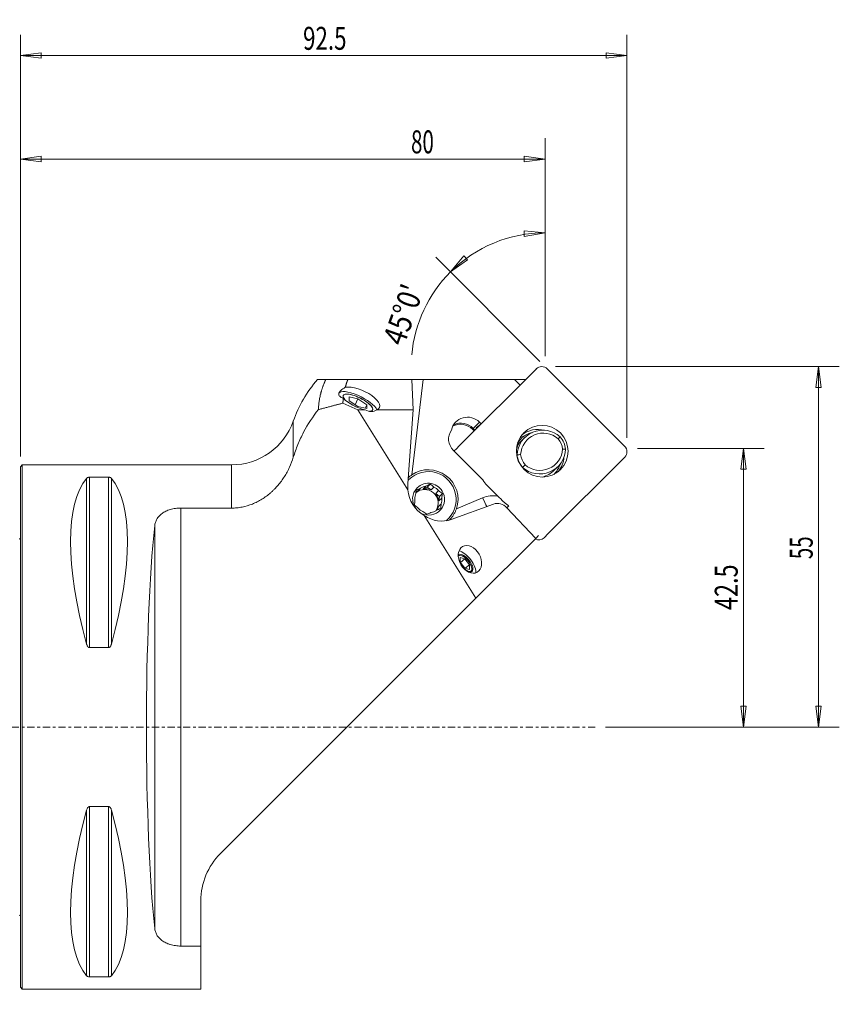
# Model space of a CAD drawing. Units: millimetres. Extents: x -102 to 125, y -122 to 108.
# Drawn here: x 0 to 125, y -42 to 108 of the extents above; entities that cross this region are included whole.
import ezdxf

# ---------------------------------------------------------------- set-up
doc = ezdxf.new("R2010")
doc.units = ezdxf.units.MM
doc.linetypes.add('CENTER', pattern=[47.5, 22, -8.5, 8.5, -8.5])
for name, color, linetype in [('1', 4, 'CONTINUOUS'), ('2', 7, 'CONTINUOUS'), ('SK1', 4, 'CONTINUOUS'), ('SK2', 7, 'CONTINUOUS'), ('SK4', 2, 'CENTER')]:
    doc.layers.add(name, color=color, linetype=linetype)
doc.styles.add('iso_b_vert', font='simplex.shx')
doc.dimstyles.get("Standard").update_dxf_attribs({"dimtxt": 0.18, "dimasz": 0.18, "dimexe": 0.18, "dimexo": 0.0625, "dimgap": 0.09, "dimtad": 1, "dimzin": 0, "dimdsep": 52, "dimtxsty": 'Standard', "dimcen": 0.09, "dimadec": 0, "dimazin": 0, "dimtfac": 1, "dimtdec": 4, "dimtofl": 0, "dimtmove": 0, "dimatfit": 3, "dimfxl": 1, "dimtolj": 1, "dimtzin": 0, "dimarcsym": 0})

# ---------------------------------------------------------------- blocks, each defined once
blk = doc.blocks.new('DimnDraft3D2')
at = {"layer": '2', "lineweight": 13}
for p, q in [((0, 41.2875), (0, 89.825472)), ((80, 56.5875), (80, 89.825472)), ((0, 86.650472), (3.174998, 87.068468)), ((0, 86.650472), (80, 86.650472)), ((0, 86.650472), (3.175002, 86.232475)), ((3.174998, 87.068468), (3.175002, 86.232475)), ((80, 86.650472), (76.824998, 87.068468)), ((76.825002, 86.232475), (76.824998, 87.068468)), ((80, 86.650472), (76.825002, 86.232475))]:
    blk.add_line(p, q, dxfattribs=at)
at = {"layer": '2', "lineweight": 18, "insert": (59.568864, 87.525502), "char_height": 3.50012, "attachment_point": 7, "line_spacing_factor": 1.084337, "style": 'iso_b_vert'}
blk.add_mtext('\\W0.6562;80', dxfattribs=at)
blk = doc.blocks.new('DimnDraft3D3')
at = {"layer": '2', "lineweight": 13}
for p, q in [((81.5875, 55), (124.870829, 55)), ((121.695829, 55), (121.277832, 51.824998)), ((121.695829, 55), (121.695829, 0)), ((121.695829, 55), (122.113825, 51.825002)), ((122.113825, 51.825002), (121.277832, 51.824998)), ((121.277832, 3.174998), (122.113825, 3.175002)), ((121.695829, 0), (121.277832, 3.174998)), ((121.695829, 0), (122.113825, 3.175002)), ((89.242591, 0), (124.870829, 0))]:
    blk.add_line(p, q, dxfattribs=at)
at = {"layer": '2', "lineweight": 18, "insert": (120.820799, 25.612858), "char_height": 3.50012, "attachment_point": 7, "rotation": 90, "line_spacing_factor": 1.084337, "style": 'iso_b_vert'}
blk.add_mtext('\\W0.6563;55', dxfattribs=at)
blk = doc.blocks.new('DimnDraft3D4')
at = {"layer": 'SK2', "lineweight": 13}
for p, q in [((80, 56.5875), (80, 78.572442)), ((80, 75.397442), (76.811163, 75.69185)), ((76.843625, 74.856487), (76.811163, 75.69185)), ((80, 75.397442), (76.843625, 74.856487)), ((79.228608, 55.771392), (63.331767, 71.668233)), ((65.576831, 69.423169), (67.623498, 71.886193)), ((65.576831, 69.423169), (68.19124, 71.272553)), ((67.623498, 71.886193), (68.19124, 71.272553))]:
    blk.add_line(p, q, dxfattribs=at)
for start, end in [(90, 135), (135, 174.987108)]:
    blk.add_arc((80, 55), 20.397442, start, end, dxfattribs=at)
at = {"layer": 'SK2', "lineweight": 18, "insert": (58.490371, 57.955473), "char_height": 3.50012, "attachment_point": 7, "rotation": 70.63172706, "line_spacing_factor": 1.084337, "style": 'iso_b_vert'}
blk.add_mtext("\\W0.8425;45%%d0'", dxfattribs=at)
blk = doc.blocks.new('DimnDraft3D5')
at = {"layer": '2', "lineweight": 13}
for p, q in [((94.076352, 42.511148), (113.428241, 42.511148)), ((110.253241, 42.511148), (109.835244, 39.336147)), ((110.253241, 42.511148), (110.253241, 0)), ((110.253241, 42.511148), (110.671237, 39.33615)), ((110.671237, 39.33615), (109.835244, 39.336147)), ((109.835244, 3.174998), (110.671237, 3.175002)), ((110.253241, 0), (109.835244, 3.174998)), ((110.253241, 0), (110.671237, 3.175002)), ((89.242591, 0), (113.428241, 0))]:
    blk.add_line(p, q, dxfattribs=at)
at = {"layer": '2', "lineweight": 18, "insert": (109.378211, 17.860179), "char_height": 3.50012, "attachment_point": 7, "rotation": 90, "line_spacing_factor": 1.084337, "style": 'iso_b_vert'}
blk.add_mtext('\\W0.7493;42.5', dxfattribs=at)
blk = doc.blocks.new('DimnDraft3D6')
at = {"layer": '2', "lineweight": 13}
for p, q in [((0, 41.2875), (0, 105.619645)), ((92.488852, 44.098648), (92.488852, 105.619645)), ((0, 102.444645), (3.174998, 102.862642)), ((92.488852, 102.444645), (0, 102.444645)), ((0, 102.444645), (3.175002, 102.026648)), ((3.174998, 102.862642), (3.175002, 102.026648)), ((92.488852, 102.444645), (89.31385, 102.862642)), ((89.313853, 102.026648), (89.31385, 102.862642)), ((92.488852, 102.444645), (89.313853, 102.026648))]:
    blk.add_line(p, q, dxfattribs=at)
at = {"layer": '2', "lineweight": 18, "insert": (43.103529, 103.319675), "char_height": 3.50012, "attachment_point": 7, "line_spacing_factor": 1.084337, "style": 'iso_b_vert'}
blk.add_mtext('\\W0.7150;92.5', dxfattribs=at)

msp = doc.modelspace()

# ---------------------------------------------------------------- linework, layer by layer
at = {"layer": '1', "lineweight": 18}
for p, q in [((78.676, 54.657), (67.004, 42.985)), ((92.138, 42.862), (80.351, 54.649)), ((59.677, 53), (49.923, 53)), ((59.887, 48.393), (59.677, 53)), ((59.677, 53), (61.395, 53)), ((61.395, 53), (59.68, 38.468)), ((61.395, 53), (75.366, 53)), ((76.192, 52.174), (75.366, 53)), ((75.366, 53), (77.018, 53)), ((51.479, 50.074), (50.12, 50.372)), ((50.12, 50.372), (50.12, 49.777)), ((50.12, 49.777), (51.479, 48.884)), ((51.034, 49.177), (51.479, 50.074)), ((52.839, 49.181), (51.479, 50.074)), ((49.179, 49.415), (51.466, 48.393)), ((51.466, 48.393), (59.1, 36.206)), ((51.466, 48.393), (52.588, 48.393)), ((51.479, 48.884), (52.839, 48.586)), ((52.572, 48.645), (52.839, 49.181)), ((52.839, 48.586), (52.839, 49.181)), ((54.338, 48.393), (59.887, 48.393)), ((59.887, 48.393), (59.074, 37.17)), ((41.62, 46.667), (41.62, 41.156)), ((71.882, 47.863), (70.262, 46.258)), ((69.055, 45.567), (68.935, 45.447)), ((69.2, 45.182), (68.935, 45.447)), ((69.055, 45.567), (70.004, 46.516)), ((69.055, 45.567), (69.32, 45.302)), ((69.522, 45.641), (70.262, 46.258)), ((70.262, 46.258), (70.004, 46.516)), ((76.293, 43.543), (76.883, 44.134)), ((76.337, 43.966), (76.41, 44.039)), ((66.007, 42.236), (70.537, 37.707)), ((67.004, 42.985), (66.379, 42.36)), ((75.668, 42.659), (75.796, 42.788)), ((75.687, 41.464), (75.735, 41.511)), ((80.474, 29.515), (92.146, 41.187)), ((0, 39.7), (0.3, 40)), ((0, 39.7), (0, -39.7)), ((0.3, 40), (32.192, 40)), ((0.3, 40), (0.3, -40)), ((32.192, 40), (32.192, 33.407)), ((76.548, 39.613), (76.537, 39.602)), ((81.99, 39.762), (81.399, 39.171)), ((70.537, 37.707), (70.537, 37.707)), ((81.379, 38.587), (81.33, 38.538)), ((61.008, 36.421), (60.567, 35.98)), ((61.398, 36.329), (61.839, 36.77)), ((61.398, 36.329), (62.048, 36.602)), ((62.504, 37.059), (62.048, 36.602)), ((62.616, 36.174), (62.048, 36.602)), ((62.616, 36.174), (63.057, 36.615)), ((63.782, 36.067), (63.341, 35.626)), ((71.158, 36.875), (72.819, 35.214)), ((60.335, 35.882), (60.567, 35.98)), ((63.908, 35.197), (63.341, 35.626)), ((63.825, 34.494), (63.908, 35.197)), ((63.825, 34.494), (64.267, 34.936)), ((64.365, 35.653), (63.908, 35.197)), ((66.501, 33.314), (70.48, 34.987)), ((24.465, 33.407), (32.192, 33.407)), ((24.465, 33.407), (24.465, -33.407)), ((63.669, 33.167), (63.72, 33.597)), ((64.161, 34.039), (63.72, 33.597)), ((65.709, 31.677), (72.139, 34.023)), ((74.19, 33.452), (74.497, 33.759)), ((74.19, 33.452), (78.587, 28.787)), ((61.559, 32.28), (69.462, 19.662)), ((20.481, -30.692), (20.481, 30.692)), ((78.587, 28.787), (69.462, 19.662)), ((78.587, 28.787), (79.029, 29.229)), ((79.849, 28.89), (80.474, 29.515)), ((67.072, 25.876), (67.072, 25.177)), ((67.779, 25.662), (67.072, 25.876)), ((67.109, 25.129), (67.779, 25.662)), ((68.486, 24.75), (67.779, 25.662)), ((67.072, 25.177), (67.779, 24.264)), ((67.779, 24.264), (68.486, 24.051)), ((67.849, 24.243), (68.486, 24.75)), ((68.486, 24.051), (68.486, 24.75)), ((30.503, -19.297), (69.462, 19.662)), ((10.106, -12.658), (10.106, -37.945)), ((10.539, -12.133), (13.461, -12.133)), ((10.539, -12.133), (10.539, -38.115)), ((13.461, -12.133), (13.461, -38.115)), ((13.894, -12.658), (13.894, -37.945)), ((27.515, -33.407), (27.515, -26.51)), ((27.515, -33.407), (24.465, -33.407)), ((27.515, -40), (27.515, -33.407)), ((13.461, -38.115), (10.539, -38.115)), ((0.3, -40), (0, -39.7)), ((27.515, -40), (0.3, -40))]:
    msp.add_line(p, q, dxfattribs=at)
at = {"layer": '1', "lineweight": 18, "extrusion": (0, 0, -1)}
for centre, radius, start, end in [((-60.477, 40), 20, 19.47122, 40.55976), ((-37.715, -26.51), 10.2, 360, 45)]:
    msp.add_arc(centre, radius, start, end, dxfattribs=at)
at = {"layer": '1', "lineweight": 18}
msp.add_arc((32.192, 50), 10, 270, 340.52878, dxfattribs=at)
at = {"layer": '1', "lineweight": 18, "extrusion": (0, 0, -1)}
for centre, major_axis, ratio, start_param, end_param in [((79.517, 53.815), (0.842, -0.842), 0.990268, 3.1415927, -1.5707963), ((51.479, 49.479), (-2.911, 1.445), 0.311194, 0, 2.8086106), ((51.479, 49.479), (2.239, -1.112), 0.311194, 2.5019411, -1.7240899), ((51.479, 49.479), (-2.244, 1.114), 0.311194, -0.629012, 0), ((51.479, 49.479), (-2.244, 1.114), 0.311194, 0, -2.6143025), ((51.479, 49.479), (2.239, -1.112), 0.311194, -1.7240899, 0), ((51.479, 49.479), (2.239, -1.112), 0.311194, 0, 0.5344205), ((68.211, 44.723), (-1.811, 1.811), 0.990268, -0.5559339, 1.5707963), ((67.176, 43.688), (1.897, -1.897), 0.990268, -2.7772659, -1.5707963), ((67.695, 43.924), (1.705, -1.705), 0.990268, 1.5707963, 2.9694381), ((67.161, 43.673), (-1.791, 1.791), 0.990268, 0.2810744, 1.5707963), ((79.712, 41.305), (-2.828, 2.828), 0.990268, -0.7384706, 1.5064155), ((79.761, 41.354), (2.475, -2.475), 0.990268, 2.4152595, -1.6473146), ((78.95, 41.461), (2.802, -2.802), 0.990268, -3.0286917, -2.1086959), ((78.988, 41.314), (2.652, -2.652), 0.990268, 2.9142929, 3.1415763), ((79.486, 41.997), (2.298, -2.298), 0.990268, -1.4531479, -0.9204999), ((79.437, 41.948), (-2.652, 2.652), 0.990268, 1.6754361, 2.2341015), ((67.221, 41.518), (-0.842, 0.842), 0.990268, -0.3017404, 0), ((79.121, 40.715), (2.828, -2.828), 0.990268, 2.8885777, -3.1415876), ((79.161, 42.59), (-2.828, 2.828), 0.990268, 2.403122, -1.6351772), ((79.21, 42.639), (2.475, -2.475), 0.990268, -0.7263332, 1.4942781), ((91.304, 42.029), (0.842, -0.842), 0.990268, -1.5707963, 0), ((79.437, 41.948), (-2.652, 2.652), 0.990268, -1.4661566, -0.9074912), ((79.486, 41.997), (2.298, -2.298), 0.990268, 1.6884448, 2.2210928), ((78.95, 41.461), (2.802, -2.802), 0.990268, -0.7095089, -0.1129008), ((62.239, 34.763), (-2.995, 2.995), 0.990268, 0, -3.0365348), ((62.255, 34.779), (3.182, -3.182), 0.990268, -2.9637491, -0.4570962), ((78.571, 42), (-2.828, 2.828), 0.990268, -3.1415652, -2.6108906), ((77.862, 40.374), (2.942, -2.942), 0.990268, -0.4790728, -0.3820342), ((62.239, 34.763), (-2.995, 2.995), 0.990268, -0.0479966, 0), ((73.679, 39.395), (-2.545, 2.545), 0.990268, -1.5707963, -1.2812732), ((77.636, 40.147), (-3.005, 3.005), 0.990268, 2.6496498, 2.7013879), ((64.11, 36.634), (-3.57, -3.57), 0.990268, -0.2577169, 0.7050902), ((62.239, 34.763), (-1.727, 1.727), 0.990268, -1.4124296, 0), ((61.659, 34.182), (-1.464, 1.464), 0.990268, 0.065199, 2.9202195), ((62.239, 34.763), (-1.727, 1.727), 0.990268, 0, 1.9547686), ((62.218, 34.742), (1.464, -1.464), 0.990268, -2.9789615, -2.5362789), ((61.777, 34.301), (1.464, -1.464), 0.990268, -2.5362789, -1.9317639), ((62.218, 34.742), (1.464, -1.464), 0.990268, -1.9317639, -1.4890814), ((62.218, 34.742), (1.464, -1.464), 0.990268, 2.2570263, 2.6997088), ((61.777, 34.301), (1.464, -1.464), 0.990268, 3.1415903, -2.9789615), ((62.239, 34.763), (-1.727, 1.727), 0.990268, 1.954769, -1.7288467), ((61.777, 34.301), (1.464, -1.464), 0.990268, -1.4890814, -0.8845664), ((62.218, 34.742), (1.464, -1.464), 0.990268, -0.8845664, -0.4418838), ((72.053, 31.315), (2.828, -2.828), 0.990268, -2.7576202, -2.1576306), ((70.677, 35.184), (-0.775, 1.844), 0.129039, -2.4863027, -1.6233953), ((62.218, 34.742), (1.464, -1.464), 0.990268, 1.2098287, 1.6525113), ((62.218, 34.742), (1.464, -1.464), 0.990268, 0.1626312, 0.6053137), ((61.777, 34.301), (1.464, -1.464), 0.990268, -0.4418838, -0.1484014), ((79.007, 29.732), (-0.842, 0.842), 0.990268, 3.1415927, -1.8876063), ((67.85, 25.02), (-1.028, 1.291), 0.427986, -0.1071814, 0), ((67.779, 24.963), (0.934, -1.174), 0.427986, 2.9683259, 0), ((67.85, 25.02), (-1.028, 1.291), 0.427986, 0, -1.5124546), ((67.85, 25.02), (-1.401, 1.76), 0.427986, 0.4246316, 2.8537701), ((67.779, 24.963), (0.934, -1.174), 0.427986, 0, 0.7415269)]:
    msp.add_ellipse(centre, major_axis=major_axis, ratio=ratio, start_param=start_param, end_param=end_param, dxfattribs=at)
at = {"layer": '1', "lineweight": 18}
for centre, major_axis, ratio, start_param, end_param in [((51.772, 50.069), (2.972, -1.321), 0.410751, -0.3753853, 2.5771718), ((51.772, 50.069), (2.972, -1.321), 0.410751, -2.3802739, -1.116851), ((52.652, 51.842), (1.392, -3.606), 0.598549, -0.5977518, 0.1437138), ((69.628, 45.535), (0.106, -0.106), 0.127648, 3.1300087, -1.9309682), ((63.694, 36.218), (3.059, -3.967), 0.876939, -2.3655195, -2.1630384), ((72.945, 32.207), (1.224, -1.587), 0.876939, 1.6836444, 2.8704683), ((63.694, 36.218), (3.059, -3.967), 0.876939, -1.2002314, -0.2711244), ((22.725, 0), (0, -40), 0.087489, -2.4454216, -0.696171), ((30.764, 0), (18.735, 39.483), 0.341999, 2.0536459, 2.9804936), ((-6.764, 0), (18.735, -39.483), 0.341999, 0.161099, 1.0879468)]:
    msp.add_ellipse(centre, major_axis=major_axis, ratio=ratio, start_param=start_param, end_param=end_param, dxfattribs=at)
at = {"layer": '1', "lineweight": 18, "extrusion": (0, 0, -1)}
msp.add_ellipse((79.575, 42.086), major_axis=(2.802, -2.802), ratio=0.990268, dxfattribs=at)
at = {"layer": '1', "lineweight": 18}
msp.add_ellipse((68.555, 25.581), major_axis=(1.113, -1.972), ratio=0.709057, dxfattribs=at)
for points, knots in [([(45.278, 53), (45.278, 53), (45.282, 53), (45.313, 53), (45.374, 53), (45.571, 53), (45.708, 53), (46.068, 53), (46.291, 53), (46.566, 53)], [0, 0, 0, 0, 0.0967661, 0.0967661, 0.3978441, 0.3978441, 0.698922, 0.698922, 1, 1, 1, 1]), ([(46.566, 53), (46.542, 52.949), (46.493, 52.846), (46.423, 52.691), (46.356, 52.535), (46.291, 52.379), (46.229, 52.221), (46.169, 52.063), (46.112, 51.905), (46.057, 51.745), (46.005, 51.585), (45.954, 51.424), (45.907, 51.262), (45.861, 51.099), (45.818, 50.936), (45.764, 50.718), (45.702, 50.443), (45.636, 50.112), (45.579, 49.779), (45.532, 49.444), (45.493, 49.107), (45.462, 48.768), (45.449, 48.541), (45.442, 48.427)], [0, 0, 0, 0, 0.0356909, 0.0713705, 0.1070421, 0.142709, 0.1783747, 0.2140425, 0.2497159, 0.2853985, 0.3210937, 0.3568051, 0.3925363, 0.4282909, 0.4640725, 0.4998849, 0.5713791, 0.6428042, 0.7141915, 0.7855727, 0.8569796, 0.9284446, 1, 1, 1, 1]), ([(49.246, 50.183), (49.124, 50.215), (49.016, 50.253), (48.877, 50.321), (48.834, 50.346), (48.756, 50.399), (48.721, 50.427), (48.632, 50.515), (48.591, 50.579), (48.558, 50.684), (48.552, 50.721), (48.549, 50.796), (48.553, 50.834), (48.57, 50.911), (48.584, 50.951), (48.62, 51.031), (48.642, 51.072), (48.724, 51.195), (48.795, 51.277), (48.967, 51.441), (49.068, 51.524), (49.293, 51.684), (49.417, 51.762), (49.551, 51.838)], [0, 0, 0, 0, 0.125, 0.125, 0.1875, 0.1875, 0.25, 0.25, 0.375, 0.375, 0.4375, 0.4375, 0.5, 0.5, 0.5625, 0.5625, 0.625, 0.625, 0.75, 0.75, 0.875, 0.875, 1, 1, 1, 1]), ([(45.442, 48.427), (44.58, 47.347), (43.834, 46.195), (43.037, 44.673), (42.884, 44.364), (42.593, 43.739), (42.454, 43.421), (42.058, 42.46), (41.825, 41.811), (41.62, 41.156)], [0, 0, 0, 0, 0.5, 0.5, 0.625, 0.625, 0.75, 0.75, 1, 1, 1, 1]), ([(75.829, 43.261), (75.849, 43.298), (75.87, 43.336), (75.959, 43.486), (76.033, 43.595), (76.196, 43.808), (76.285, 43.911), (76.478, 44.108), (76.582, 44.203), (76.908, 44.466), (77.148, 44.616), (77.408, 44.739)], [0, 0, 0, 0, 0.0624855, 0.0624855, 0.2499884, 0.2499884, 0.4374913, 0.4374913, 0.6249942, 0.6249942, 1, 1, 1, 1]), ([(77.408, 44.739), (77.604, 44.81), (77.804, 44.866), (78.023, 44.907), (78.036, 44.909), (78.049, 44.911)], [0, 0, 0, 0, 0.940071, 0.940071, 1, 1, 1, 1]), ([(75.667, 42.425), (75.673, 42.446), (75.68, 42.466), (75.706, 42.54), (75.726, 42.592), (75.753, 42.661), (75.761, 42.682), (75.777, 42.721), (75.784, 42.738), (75.794, 42.766), (75.798, 42.777), (75.801, 42.79), (75.8, 42.791), (75.796, 42.788)], [0, 0, 0, 0, 0.1071099, 0.1071099, 0.40474, 0.40474, 0.553555, 0.553555, 0.70237, 0.70237, 0.851185, 0.851185, 1, 1, 1, 1]), ([(32.192, 33.407), (32.463, 33.407), (32.734, 33.42), (33.276, 33.473), (33.549, 33.513), (34.352, 33.671), (34.871, 33.826), (35.627, 34.128), (35.875, 34.241), (36.364, 34.489), (36.602, 34.623), (37.296, 35.053), (37.731, 35.376), (38.245, 35.823), (38.346, 35.914), (38.546, 36.101), (38.644, 36.197), (38.932, 36.489), (39.115, 36.69), (39.644, 37.309), (39.965, 37.746), (40.402, 38.435), (40.541, 38.67), (40.802, 39.151), (40.924, 39.394), (41.265, 40.133), (41.459, 40.638), (41.62, 41.156)], [0, 0, 0, 0, 0.0625, 0.0625, 0.125, 0.125, 0.25, 0.25, 0.3125, 0.3125, 0.375, 0.375, 0.5, 0.5, 0.53125, 0.53125, 0.5625, 0.5625, 0.625, 0.625, 0.75, 0.75, 0.8125, 0.8125, 0.875, 0.875, 1, 1, 1, 1]), ([(81.379, 38.587), (81.525, 38.733), (81.658, 38.89), (81.84, 39.143), (81.897, 39.231), (82.006, 39.412), (82.057, 39.505), (82.196, 39.787), (82.273, 39.98), (82.337, 40.186), (82.339, 40.192), (82.341, 40.199)], [0, 0, 0, 0, 0.3269756, 0.3269756, 0.49247, 0.49247, 0.6579644, 0.6579644, 0.9889532, 0.9889532, 1, 1, 1, 1]), ([(59.131, 38.018), (59.188, 38.073), (59.246, 38.126), (59.424, 38.28), (59.548, 38.376), (59.68, 38.468)], [0, 0, 0, 0, 0.3407503, 0.3407503, 1, 1, 1, 1]), ([(61.008, 36.421), (60.9, 36.376), (60.791, 36.332), (60.58, 36.246), (60.476, 36.204), (60.373, 36.162)], [0, 0, 0, 0, 0.5, 0.5, 1, 1, 1, 1]), ([(62.504, 37.059), (62.395, 37.011), (62.285, 36.963), (62.062, 36.866), (61.95, 36.818), (61.839, 36.77)], [0, 0, 0, 0, 0.5, 0.5, 1, 1, 1, 1]), ([(62.504, 37.059), (62.594, 36.985), (62.686, 36.911), (62.87, 36.762), (62.963, 36.688), (63.057, 36.615)], [0, 0, 0, 0, 0.5, 0.5, 1, 1, 1, 1]), ([(64.365, 35.653), (64.348, 35.534), (64.331, 35.415), (64.298, 35.175), (64.282, 35.055), (64.267, 34.936)], [0, 0, 0, 0, 0.5, 0.5, 1, 1, 1, 1]), ([(60.101, 33.861), (60.112, 33.972), (60.122, 34.086), (60.145, 34.316), (60.157, 34.431), (60.169, 34.548)], [0, 0, 0, 0, 0.5, 0.5, 1, 1, 1, 1]), ([(64.093, 33.351), (63.983, 33.303), (63.873, 33.255), (63.65, 33.158), (63.539, 33.11), (63.428, 33.063)], [0, 0, 0, 0, 0.5, 0.5, 1, 1, 1, 1]), ([(66.501, 33.314), (66.449, 33.161), (66.391, 33.014), (66.263, 32.731), (66.192, 32.594), (66.036, 32.33), (65.953, 32.205), (65.775, 31.966), (65.681, 31.853), (65.529, 31.689), (65.476, 31.635), (65.421, 31.581)], [0, 0, 0, 0, 0.2212267, 0.2212267, 0.4424533, 0.4424533, 0.66368, 0.66368, 0.8849066, 0.8849066, 1, 1, 1, 1]), ([(73.671, 34.377), (73.795, 34.255), (73.926, 34.144), (74.202, 33.938), (74.346, 33.843), (74.497, 33.759)], [0, 0, 0, 0, 0.5, 0.5, 1, 1, 1, 1]), ([(61.961, 32.455), (61.865, 32.522), (61.767, 32.59), (61.573, 32.729), (61.476, 32.798), (61.379, 32.869)], [0, 0, 0, 0, 0.5, 0.5, 1, 1, 1, 1]), ([(62.597, 32.713), (62.488, 32.669), (62.38, 32.624), (62.168, 32.538), (62.064, 32.496), (61.961, 32.455)], [0, 0, 0, 0, 0.5, 0.5, 1, 1, 1, 1]), ([(10.106, -12.658), (10.121, -12.6), (10.14, -12.544), (10.185, -12.435), (10.212, -12.381), (10.279, -12.281), (10.318, -12.233), (10.391, -12.178), (10.418, -12.162), (10.476, -12.14), (10.507, -12.133), (10.539, -12.133)], [0, 0, 0, 0, 0.25, 0.25, 0.5, 0.5, 0.75, 0.75, 0.875, 0.875, 1, 1, 1, 1]), ([(13.461, -12.133), (13.493, -12.133), (13.524, -12.139), (13.582, -12.162), (13.609, -12.178), (13.682, -12.234), (13.721, -12.281), (13.788, -12.381), (13.814, -12.434), (13.86, -12.544), (13.879, -12.6), (13.894, -12.658)], [0, 0, 0, 0, 0.125, 0.125, 0.25, 0.25, 0.5, 0.5, 0.75, 0.75, 1, 1, 1, 1]), ([(20.481, -30.692), (20.499, -30.871), (20.535, -31.045), (20.642, -31.383), (20.714, -31.547), (20.851, -31.787), (20.902, -31.865), (21.014, -32.019), (21.075, -32.094), (21.272, -32.312), (21.422, -32.448), (21.681, -32.638), (21.773, -32.699), (21.966, -32.814), (22.067, -32.869), (22.278, -32.971), (22.388, -33.018), (22.56, -33.084), (22.619, -33.105), (22.739, -33.146), (22.8, -33.165), (23.109, -33.256), (23.367, -33.311), (23.769, -33.368), (23.906, -33.382), (24.185, -33.402), (24.325, -33.407), (24.465, -33.407)], [0, 0, 0, 0, 0.125, 0.125, 0.25, 0.25, 0.3125, 0.3125, 0.375, 0.375, 0.5, 0.5, 0.5625, 0.5625, 0.625, 0.625, 0.6875, 0.6875, 0.71875, 0.71875, 0.75, 0.75, 0.875, 0.875, 0.9375, 0.9375, 1, 1, 1, 1]), ([(10.539, -38.115), (10.507, -38.115), (10.476, -38.113), (10.418, -38.106), (10.391, -38.101), (10.318, -38.083), (10.279, -38.068), (10.212, -38.036), (10.186, -38.018), (10.14, -37.982), (10.121, -37.964), (10.106, -37.945)], [0, 0, 0, 0, 0.125, 0.125, 0.25, 0.25, 0.5, 0.5, 0.75, 0.75, 1, 1, 1, 1]), ([(13.894, -37.945), (13.879, -37.964), (13.86, -37.982), (13.815, -38.018), (13.788, -38.036), (13.721, -38.068), (13.682, -38.083), (13.609, -38.101), (13.582, -38.106), (13.524, -38.113), (13.493, -38.115), (13.461, -38.115)], [0, 0, 0, 0, 0.25, 0.25, 0.5, 0.5, 0.75, 0.75, 0.875, 0.875, 1, 1, 1, 1])]:
    msp.add_open_spline(points, degree=3, knots=knots, dxfattribs=at)
for points, degree in [([(49.923, 53), (48.252, 53), (46.566, 53)], 2), ([(49.551, 51.838), (49.707, 52.442), (49.923, 53)], 2), ([(49.179, 49.415), (49.202, 49.805), (49.246, 50.183)], 2), ([(45.442, 48.427), (47.429, 48.954), (49.179, 49.415)], 2), ([(77.041, 44.528), (76.774, 44.399), (76.505, 44.269), (76.23, 44.138)], 3), ([(82.015, 43.987), (82.119, 44.085), (82.222, 44.184), (82.325, 44.282)], 3), ([(83.138, 42.384), (82.988, 42.395), (82.838, 42.406), (82.688, 42.417)], 3), ([(76.283, 41.577), (76.1, 41.555), (75.918, 41.533), (75.735, 41.511)], 3), ([(76.548, 39.613), (76.684, 39.744), (76.82, 39.875), (76.956, 40.007)], 3), ([(60.275, 35.445), (60.306, 35.688), (60.339, 35.927), (60.373, 36.162)], 3), ([(63.782, 36.067), (63.979, 35.924), (64.173, 35.786), (64.365, 35.653)], 3), ([(72.819, 35.214), (73.102, 34.932), (73.387, 34.655), (73.671, 34.377)], 3), ([(60.654, 33.417), (60.463, 33.566), (60.28, 33.714), (60.101, 33.861)], 3), ([(64.161, 34.039), (64.136, 33.802), (64.113, 33.574), (64.093, 33.351)], 3)]:
    msp.add_open_spline(points, degree=degree, dxfattribs=at)
at = {"layer": 'SK1', "lineweight": 18}
for p, q in [((10.106, 37.945), (10.106, 12.658)), ((10.539, 38.115), (13.461, 38.115)), ((10.539, 38.115), (10.539, 12.133)), ((13.461, 38.115), (13.461, 12.133)), ((13.894, 37.945), (13.894, 12.658)), ((13.461, 12.133), (10.539, 12.133))]:
    msp.add_line(p, q, dxfattribs=at)
at = {"layer": 'SK1', "lineweight": 18, "extrusion": (0, 0, -1)}
for centre, start, end in [((0.6, 29.6), 233.12914, 246.42182), ((0.6, -29.6), 113.57818, 126.87086)]:
    msp.add_arc(centre, 1, start, end, dxfattribs=at)
at = {"layer": 'SK1', "lineweight": 18}
for centre, major_axis, start_param, end_param in [((30.764, 0), (18.735, -39.483), -2.9804936, -2.0536459), ((-6.764, 0), (18.735, 39.483), -1.0879468, -0.161099)]:
    msp.add_ellipse(centre, major_axis=major_axis, ratio=0.341999, start_param=start_param, end_param=end_param, dxfattribs=at)
for points, knots in [([(10.106, 37.945), (10.121, 37.964), (10.14, 37.982), (10.185, 38.018), (10.212, 38.036), (10.279, 38.068), (10.318, 38.083), (10.391, 38.101), (10.418, 38.106), (10.476, 38.113), (10.507, 38.115), (10.539, 38.115)], [0, 0, 0, 0, 0.25, 0.25, 0.5, 0.5, 0.75, 0.75, 0.875, 0.875, 1, 1, 1, 1]), ([(13.461, 38.115), (13.493, 38.115), (13.524, 38.113), (13.582, 38.106), (13.609, 38.101), (13.682, 38.083), (13.721, 38.068), (13.788, 38.036), (13.814, 38.018), (13.86, 37.982), (13.879, 37.964), (13.894, 37.945)], [0, 0, 0, 0, 0.125, 0.125, 0.25, 0.25, 0.5, 0.5, 0.75, 0.75, 1, 1, 1, 1]), ([(24.465, 33.407), (24.185, 33.407), (23.911, 33.387), (23.508, 33.331), (23.374, 33.308), (23.114, 33.252), (22.987, 33.22), (22.742, 33.148), (22.624, 33.108), (22.394, 33.021), (22.282, 32.972), (21.964, 32.819), (21.772, 32.704), (21.513, 32.515), (21.431, 32.448), (21.279, 32.311), (21.208, 32.241), (21.011, 32.024), (20.9, 31.871), (20.715, 31.55), (20.643, 31.384), (20.535, 31.045), (20.499, 30.871), (20.481, 30.692)], [0, 0, 0, 0, 0.125, 0.125, 0.1875, 0.1875, 0.25, 0.25, 0.3125, 0.3125, 0.375, 0.375, 0.5, 0.5, 0.5625, 0.5625, 0.625, 0.625, 0.75, 0.75, 0.875, 0.875, 1, 1, 1, 1]), ([(10.539, 12.133), (10.507, 12.133), (10.476, 12.139), (10.418, 12.162), (10.391, 12.178), (10.318, 12.234), (10.279, 12.281), (10.212, 12.381), (10.186, 12.434), (10.14, 12.544), (10.121, 12.6), (10.106, 12.658)], [0, 0, 0, 0, 0.125, 0.125, 0.25, 0.25, 0.5, 0.5, 0.75, 0.75, 1, 1, 1, 1]), ([(13.894, 12.658), (13.879, 12.6), (13.86, 12.544), (13.815, 12.435), (13.788, 12.381), (13.721, 12.281), (13.682, 12.233), (13.609, 12.178), (13.582, 12.162), (13.524, 12.14), (13.493, 12.133), (13.461, 12.133)], [0, 0, 0, 0, 0.25, 0.25, 0.5, 0.5, 0.75, 0.75, 0.875, 0.875, 1, 1, 1, 1])]:
    msp.add_open_spline(points, degree=3, knots=knots, dxfattribs=at)
at = {"layer": 'SK4', "lineweight": 18, "ltscale": 0.05}
msp.add_line((87.655, 0), (-52.345, 0), dxfattribs=at)

# ---------------------------------------------------------------- dimensions: what is measured, and where the dimension line sits
at = {"layer": '2', "lineweight": 13}
for base, p1, p2, picture, middle in [((-102.445, 0), (-44.099, 92.489), (-41.288, 0), 'DimnDraft3D6', (-102.445, 46.244)), ((-86.65, 80), (-41.288, 0), (-56.587, 80), 'DimnDraft3D2', (-86.65, 60.739))]:
    dim = msp.add_linear_dim(base=base, p1=p1, p2=p2, angle=90, dimstyle='Standard', override={"dimtxt": 3.50012, "dimasz": 3.175, "dimexe": 3.175, "dimexo": 1.5875, "dimgap": 1.75006, "dimtad": 1, "dimtih": 0, "dimtoh": 0, "dimdec": 1, "dimzin": 8, "dimpost": '<>', "dimtxsty": 'iso_b_vert', "dimsah": 1, "dimclrd": 7, "dimclre": 7, "dimclrt": 7, "dimtm": -0.005, "dimtdec": 2, "dimtofl": 1, "dimtmove": 0}, dxfattribs=at)
    dim.commit()
    dim.dimension.update_dxf_attribs({"geometry": picture, "text_midpoint": middle})
for base, p1, picture, middle in [((0, -121.696), (55, -81.588), 'DimnDraft3D3', (26.783, -121.696)), ((0, -110.253), (42.511, -94.076), 'DimnDraft3D5', (21.185, -110.253))]:
    dim = msp.add_linear_dim(base=base, p1=p1, p2=(0, -89.243), dimstyle='Standard', override={"dimtxt": 3.50012, "dimasz": 3.175, "dimexe": 3.175, "dimexo": 1.5875, "dimgap": 1.75006, "dimtad": 1, "dimtih": 0, "dimdec": 1, "dimzin": 8, "dimpost": '<>', "dimtxsty": 'iso_b_vert', "dimsah": 1, "dimclrd": 7, "dimclre": 7, "dimclrt": 7, "dimtm": -0.005, "dimtdec": 2, "dimtofl": 1, "dimtmove": 0}, dxfattribs=at)
    dim.commit()
    dim.dimension.update_dxf_attribs({"geometry": picture, "text_midpoint": middle})
at = {"layer": 'SK2', "lineweight": 13}
dim = msp.add_angular_dim_2l(base=(73.845, -72.194), line1=((80, 55), (79, 55)), line2=((92.138, 42.862), (80.351, 54.649)), dimstyle='Standard', override={"dimpost": '<>'}, dxfattribs=at)
dim.commit()
dim.dimension.update_dxf_attribs({"geometry": 'DimnDraft3D4', "text_midpoint": (62.925, -57.455)})

doc.saveas('drawing.dxf')
